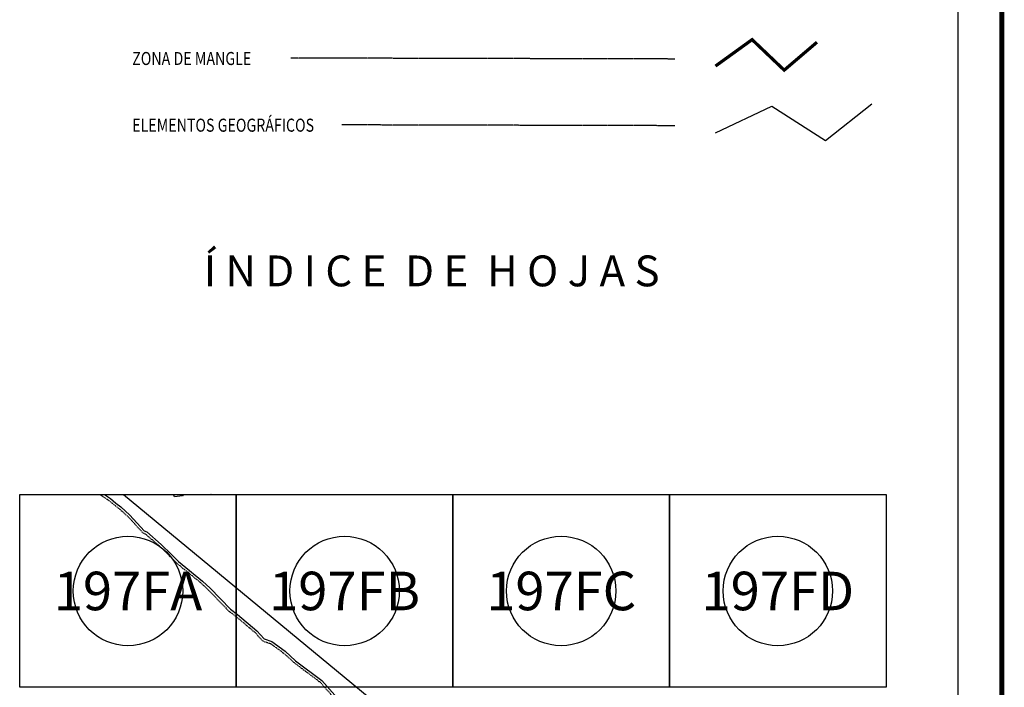
# Model space of a CAD drawing. Units: millimetres. Extents: x 334715 to 336968, y 2599825 to 2601488.
# Drawn here: x 336661 to 336968, y 2600672 to 2600880 of the extents above; entities that cross this region are included whole.
import ezdxf

# ---------------------------------------------------------------- set-up
doc = ezdxf.new("R2010")
doc.units = ezdxf.units.MM
doc.linetypes.add('CENTRO1', pattern=[0.44, 0.2, -0.08, 0.08, -0.08])
doc.linetypes.add('OCULTA3', pattern=[0.45, 0.3, -0.15])
for name, color, linetype in [('Cuadricula', 7, 'Continuous'), ('Lomo', 7, 'Continuous'), ('PLEAMAR', 1, 'OCULTA3'), ('VIAS', 8, 'Continuous'), ('ZOFEMAT', 5, 'Continuous')]:
    doc.layers.add(name, color=color, linetype=linetype)
doc.styles.add('ROMANS', font='ROMANS', dxfattribs={"height": 0.2})
doc.linetypes.add('TRACKS', pattern='A,3.81,[130,ltypeshp.shx,S=6.35,R=0,X=0,Y=0],3.81', length=7.62)

msp = doc.modelspace()

# ---------------------------------------------------------------- linework, layer by layer
at = {"layer": 'Cuadricula', "color": 7, "linetype": 'Continuous'}
for points in [[(336661.27, 2600731.69), (336728.77, 2600731.69), (336728.77, 2600671.69), (336661.27, 2600671.69)], [(336728.77, 2600731.69), (336796.27, 2600731.69), (336796.27, 2600671.69), (336728.77, 2600671.69)], [(336796.27, 2600731.69), (336863.77, 2600731.69), (336863.77, 2600671.69), (336796.27, 2600671.69)], [(336863.77, 2600731.69), (336931.27, 2600731.69), (336931.27, 2600671.69), (336863.77, 2600671.69)], [(336863.77, 2600731.69), (336931.27, 2600731.69), (336931.27, 2600671.69), (336863.77, 2600671.69)]]:
    msp.add_lwpolyline(points, close=True, dxfattribs=at)
at = {"layer": 'Lomo', "color": 7}
msp.add_line((336953.68, 2599857.33, 1.16), (336953.68, 2601454.96, 1.16), dxfattribs=at)
at = {"layer": 'Lomo', "color": 7, "linetype": 'Continuous', "const_width": 1.6}
msp.add_lwpolyline([(336967.3, 2599825.75), (336967.3, 2601487.06)], dxfattribs=at)
at = {"layer": 'Lomo', "color": 3, "linetype": 'CENTRO1', "const_width": 1, "elevation": 1.16}
msp.add_lwpolyline([(336878.09, 2600865.16), (336889.51, 2600873.4), (336899.51, 2600863.89), (336909.72, 2600872.59)], dxfattribs=at)
at = {"layer": 'Lomo', "color": 7, "linetype": 'CENTRO1', "elevation": 1.16}
for points in [[(336865.4, 2600867.36), (336745.78, 2600867.65)], [(336865.4, 2600846.59), (336761.69, 2600846.84)]]:
    msp.add_lwpolyline(points, dxfattribs=at)
at = {"layer": 'Lomo', "color": 7, "linetype": 'Continuous'}
for centre in [(336695.02, 2600701.69), (336762.52, 2600701.69), (336830.02, 2600701.69), (336897.52, 2600701.69)]:
    msp.add_circle(centre, 17.05, dxfattribs=at)
at = {"layer": 'PLEAMAR', "color": 1}
msp.add_lwpolyline([(336686.37, 2600731.69), (336689.07, 2600729.86), (336690.78, 2600728.44), (336692.27, 2600727.32), (336695.07, 2600724.8), (336699.66, 2600719.8), (336700.46, 2600719.43), (336704.88, 2600715.65), (336708, 2600712.54), (336710.2, 2600710.34), (336717.74, 2600704.22), (336720.07, 2600701.98), (336726.42, 2600695.45), (336728.69, 2600693.75), (336734.62, 2600688.76), (336737, 2600686.12), (336739.46, 2600685.3), (336743.51, 2600682.35), (336746.76, 2600679.39), (336754.9, 2600673.29), (336764.63, 2600662.27)], dxfattribs=at)
at = {"layer": 'VIAS', "linetype": 'TRACKS', "ltscale": 0.5, "elevation": 1.16}
msp.add_lwpolyline([(336878.09, 2600844.39), (336895.62, 2600852.63), (336912.41, 2600841.98), (336926.86, 2600853.36)], dxfattribs=at)
at = {"layer": 'VIAS', "linetype": 'TRACKS', "ltscale": 0.5}
msp.add_lwpolyline([(336693.63, 2600731.69), (336774.98, 2600664.53), (336819.38, 2600648.86), (336823.66, 2600646.72), (336827.38, 2600644.1), (336844.76, 2600631.66), (336860.23, 2600620.53), (336875.75, 2600607.04), (336878.59, 2600604.57), (336879.57, 2600603.28), (336886.12, 2600586.11), (336889.49, 2600580.22), (336891.86, 2600576.6), (336912.91, 2600547.84), (336927.25, 2600528.2), (336931.27, 2600522.76)], dxfattribs=at)
at = {"layer": 'ZOFEMAT', "color": 5}
for points in [[(336687.7, 2600731.69), (336689.52, 2600730.46), (336691.24, 2600729.03), (336692.75, 2600727.9), (336695.6, 2600725.33), (336700.11, 2600720.42), (336700.87, 2600720.07), (336705.39, 2600716.21), (336708.53, 2600713.07), (336710.71, 2600710.9), (336718.24, 2600704.78), (336720.6, 2600702.52), (336726.92, 2600696.02), (336729.15, 2600694.34), (336735.14, 2600689.3), (336737.42, 2600686.77), (336739.81, 2600685.97), (336743.98, 2600682.93), (336747.24, 2600679.97), (336755.41, 2600673.85), (336765.16, 2600662.81)], [(336712.3, 2600731.69), (336712.04, 2600731.3), (336709.56, 2600731.05), (336709.21, 2600731.69)], [(336721.12, 2600731.69), (336720.96, 2600731.6), (336720.73, 2600731.69)]]:
    msp.add_lwpolyline(points, dxfattribs=at)

# ---------------------------------------------------------------- texts
at = {"layer": 'Lomo', "color": 7, "linetype": 'Continuous', "style": 'ROMANS', "width": 0.8}
for s, p in [('ZONA DE MANGLE', (336696.33, 2600865.49, 1.16)), ('ELEMENTOS GEOGRÁFICOS', (336696.33, 2600844.72, 1.16))]:
    msp.add_text(s, height=4.064, dxfattribs=at).set_placement(p)
at = {"layer": 'Lomo', "color": 7, "insert": (336718.63, 2600806.17, 3.48), "char_height": 9.6, "width": 164.9286, "attachment_point": 1, "style": 'ROMANS'}
msp.add_mtext('\\fArial|b0|i0|c0|p34;Í N D I C E  D E  H O J A S', dxfattribs=at)
msp.add_mtext('\\fArial|b0|i0|c0|p34;Í N D I C E  D E  H O J A S', dxfattribs=at)
at = {"layer": 'Lomo', "char_height": 12, "width": 99.9566, "attachment_point": 5}
for s, insert in [('{\\fArial|b0|i0|c0|p34;197FA}', (336695.02, 2600701.69)), ('{\\fArial|b0|i0|c0|p34;197FB}', (336762.52, 2600701.69)), ('{\\fArial|b0|i0|c0|p34;197FC}', (336830.02, 2600701.69)), ('{\\fArial|b0|i0|c0|p34;197FD}', (336897.52, 2600701.69))]:
    msp.add_mtext(s, dxfattribs=dict(at, insert=insert))

doc.saveas('drawing.dxf')
